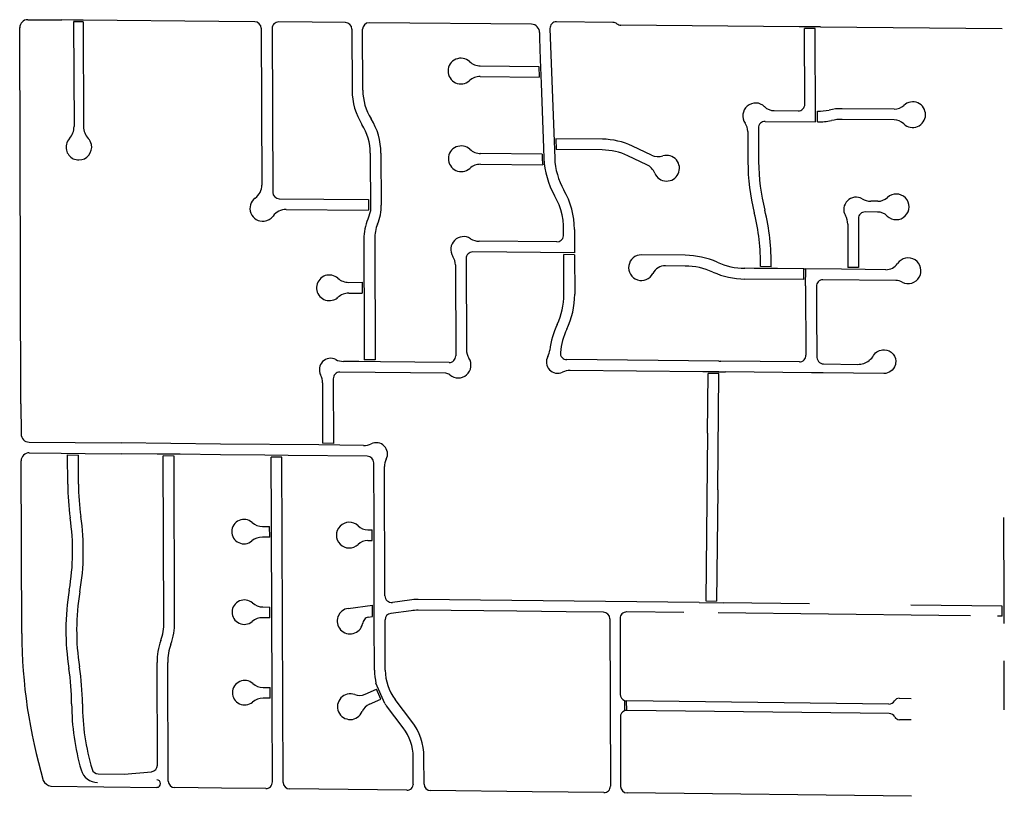
# Model space of a CAD drawing. Units: inches. Extents: x 6346242 to 6381664, y 2168962 to 2202045.
# Drawn here: x 6348222 to 6351524, y 2183554 to 2186158 of the extents above; entities that cross this region are included whole.
import ezdxf

# ---------------------------------------------------------------- set-up
doc = ezdxf.new("R2010")
doc.units = ezdxf.units.IN
doc.header["$MEASUREMENT"] = 0

msp = doc.modelspace()

# ---------------------------------------------------------------- linework, layer by layer
for p, q in [((6348248.7, 2186158.1), (6348363.4, 2186157.1)), ((6348402.7, 2186156.7), (6348363.4, 2186157.1)), ((6348434.7, 2186156.4), (6348402.7, 2186156.7)), ((6348434.7, 2186150.4), (6348402.7, 2186150.7)), ((6348402.7, 2186150.7), (6348404, 2185800.1)), ((6348890.1, 2186152.3), (6348434.7, 2186156.4)), ((6348434.7, 2186150.4), (6348436, 2185800)), ((6349009.9, 2186151.2), (6348890.1, 2186152.3)), ((6349313.9, 2186148.4), (6349090.3, 2186150.4)), ((6349938.3, 2186142.7), (6349393.6, 2186147.7)), ((6350211.3, 2186149.2), (6350022.1, 2186151)), ((6350835.8, 2186134.6), (6350237.9, 2186140)), ((6348226, 2184870.3), (6348221.8, 2186131.4)), ((6349031.7, 2186129.3), (6349033.7, 2185603.8)), ((6349335.7, 2186126.5), (6349336.5, 2185921.3)), ((6349372.5, 2185921.5), (6349371.7, 2186125.9)), ((6349999.9, 2186128.1), (6350012.8, 2185778.8)), ((6350907.8, 2186133.9), (6350835.8, 2186134.6)), ((6350889.6, 2186128.1), (6350853.6, 2186128.4)), ((6350854.7, 2185874.5), (6350853.6, 2186128.4)), ((6350891, 2185815.6), (6350889.6, 2186128.1)), ((6350907.8, 2186133.9), (6351516.3, 2186128.4)), ((6349965.1, 2186095.8), (6349967.7, 2186024.5)), ((6349766.4, 2186003.3), (6349962.6, 2186001.5)), ((6349967.7, 2186024.5), (6349970.7, 2185944.4)), ((6349962.6, 2186001.5), (6349963.9, 2185965.5)), ((6349766.1, 2185967.3), (6349963.9, 2185965.5)), ((6349970.7, 2185944.4), (6349978.7, 2185728.8)), ((6350752.1, 2185853.2), (6350832.5, 2185852.4)), ((6350897, 2185815.6), (6350896.8, 2185851.6)), ((6351154.3, 2185858.2), (6350980.2, 2185859.8)), ((6350721.4, 2185817.1), (6350891, 2185815.6)), ((6351154, 2185822.2), (6350979.8, 2185823.8)), ((6350012.8, 2185778.8), (6350016, 2185694)), ((6350663.2, 2185783.6), (6350663.7, 2185682.1)), ((6350699.2, 2185795), (6350699.8, 2185682.3)), ((6350175.9, 2185757.5), (6350019.6, 2185758.9)), ((6350019.6, 2185758.9), (6350020.9, 2185722.9)), ((6349397.3, 2185710.9), (6349398, 2185517)), ((6349433.3, 2185711.1), (6349434.3, 2185536.8)), ((6349973.4, 2185707.4), (6349767.6, 2185709.3)), ((6349973.4, 2185707.4), (6349974, 2185692.5)), ((6349978.7, 2185728.8), (6349980, 2185692.7)), ((6350175.6, 2185721.4), (6350020.9, 2185722.9)), ((6350340.3, 2185704.2), (6350277.1, 2185734.2)), ((6349767.3, 2185673.3), (6349975.6, 2185671.4)), ((6350324.9, 2185671.6), (6350261.6, 2185701.7)), ((6349092, 2185558), (6349391.9, 2185555.1)), ((6349391.9, 2185555.1), (6349392, 2185519.1)), ((6351099.2, 2185549.3), (6351075.9, 2185549.5)), ((6349115.5, 2185521.6), (6349392, 2185519.1)), ((6349398, 2185517), (6349389.4, 2185489.4)), ((6351098.8, 2185513.3), (6351056.6, 2185513.7)), ((6351034.4, 2185491.6), (6351035, 2185326.9)), ((6350082, 2185454.9), (6350082.3, 2185376.2)), ((6350998.5, 2185472.6), (6350999, 2185327.2)), ((6349375.9, 2185422.8), (6349376.4, 2185298.6)), ((6349412.3, 2185422.9), (6349413.8, 2185017.3)), ((6350022.9, 2185412.9), (6349762.7, 2185415.3)), ((6350082.3, 2185376.2), (6349741, 2185379.3)), ((6349718.8, 2185357.2), (6349720, 2185052.1)), ((6350082.4, 2185370.2), (6350046.4, 2185370.5)), ((6350046.9, 2185237.2), (6350046.4, 2185370.5)), ((6350082.4, 2185370.2), (6350082.9, 2185237.4)), ((6350453.9, 2185368.3), (6350307.1, 2185369.7)), ((6349682.8, 2185335.8), (6349684, 2185030.8)), ((6350453.6, 2185332.3), (6350387.4, 2185332.9)), ((6350684.7, 2185324.3), (6350653.7, 2185324.6)), ((6350762.8, 2185323.4), (6350684.7, 2185324.3)), ((6350741.8, 2185329.7), (6350705.8, 2185330.1)), ((6350851.9, 2185322.6), (6350762.8, 2185323.4)), ((6350851.5, 2185286.7), (6350851.9, 2185322.6)), ((6350851.9, 2185322.6), (6350857.9, 2185322.6)), ((6350857.3, 2185265.8), (6350857.9, 2185322.6)), ((6350977.9, 2185321.4), (6350857.9, 2185322.6)), ((6351056.8, 2185320.7), (6350977.9, 2185321.4)), ((6351035, 2185326.9), (6350999, 2185327.2)), ((6351126.5, 2185320), (6351056.8, 2185320.7)), ((6349325.3, 2185277.4), (6349370.4, 2185277.6)), ((6349370.4, 2185277.6), (6349370.6, 2185241.6)), ((6349376.4, 2185298.6), (6349376.7, 2185220.6)), ((6350851.5, 2185286.7), (6350653.4, 2185288.6)), ((6351159.7, 2185283.7), (6350915.6, 2185286)), ((6350857.3, 2185265.8), (6350858.5, 2185032.9)), ((6350893.3, 2185263.9), (6350893.8, 2185172)), ((6349325.4, 2185241.4), (6349370.6, 2185241.6)), ((6349376.7, 2185220.6), (6349377.4, 2185017.7)), ((6351120.8, 2185053.7), (6351120.9, 2185053.7)), ((6351120.8, 2185051.7), (6351120.9, 2185051.7)), ((6349413.8, 2185017.3), (6349377.4, 2185017.7)), ((6350566.7, 2185013.4), (6350056.6, 2185018.4)), ((6350566.7, 2185013.4), (6350572.7, 2185013.3)), ((6350836.3, 2185010.8), (6350572.7, 2185013.3)), ((6351069.3, 2185017.2), (6351069.5, 2185017.4)), ((6351069.3, 2185017.2), (6351069.3, 2185017.2)), ((6351070.6, 2185015.6), (6351070.7, 2185015.8)), ((6351070.6, 2185015.6), (6351070.6, 2185015.6)), ((6349359.3, 2185011.9), (6349307.4, 2185012.4)), ((6349431.7, 2185011.1), (6349359.3, 2185011.9)), ((6349661.8, 2185008.7), (6349431.7, 2185011.1)), ((6350512.3, 2184977.9), (6350067.8, 2184982.3)), ((6349273.2, 2184954.5), (6349273.7, 2184737.5)), ((6349650.4, 2184972.6), (6349295.4, 2184976.5)), ((6350566.3, 2184977.4), (6350512.3, 2184977.9)), ((6350528.3, 2184771.8), (6350530.3, 2184971.8)), ((6350566.3, 2184971.4), (6350530.3, 2184971.8)), ((6350562.5, 2184581.4), (6350566.3, 2184971.4)), ((6350566.3, 2184977.4), (6350572.3, 2184977.3)), ((6350572.3, 2184977.3), (6350588.3, 2184977.2)), ((6350915.5, 2184973.8), (6350915.5, 2184974.5)), ((6350915.9, 2184973.8), (6350915.5, 2184973.8)), ((6349237.4, 2184940.9), (6349236.9, 2184738)), ((6348226, 2184870.3), (6348226.4, 2184768.9)), ((6350528.3, 2184771.8), (6350522.8, 2184209.4)), ((6348253.1, 2184742), (6348562, 2184738.9)), ((6348895, 2184735.5), (6348562, 2184738.9)), ((6349224.8, 2184732.2), (6348895, 2184735.5)), ((6349295.4, 2184731.2), (6349224.8, 2184732.2)), ((6349273.7, 2184737.5), (6349236.9, 2184738)), ((6349375, 2184730.4), (6349295.4, 2184731.2)), ((6348254, 2184706), (6348360.9, 2184704.9)), ((6348360.9, 2184704.9), (6348440.9, 2184704.1)), ((6348382.6, 2184698.7), (6348418.6, 2184698.3)), ((6348383, 2184600.7), (6348382.6, 2184698.7)), ((6348419, 2184600.9), (6348418.6, 2184698.3)), ((6348440.9, 2184704.1), (6348561.7, 2184702.9)), ((6348682.4, 2184701.7), (6348561.7, 2184702.9)), ((6348760.4, 2184700.9), (6348682.4, 2184701.7)), ((6348739.3, 2184695.1), (6348703.3, 2184695.5)), ((6348705.4, 2184138), (6348703.3, 2184695.5)), ((6348741.4, 2184138.2), (6348739.3, 2184695.1)), ((6348895.1, 2184699.6), (6348760.4, 2184700.9)), ((6349044.2, 2184698), (6348895.1, 2184699.6)), ((6349122.2, 2184697.2), (6349044.2, 2184698)), ((6349101.1, 2184691.5), (6349065.1, 2184691.8)), ((6349065.9, 2184480), (6349065.1, 2184691.8)), ((6349105.3, 2183601.1), (6349101.1, 2184691.5)), ((6349387.5, 2184694.6), (6349122.2, 2184697.2)), ((6348228.8, 2184099.7), (6348226.7, 2184678.9)), ((6349410, 2184469.2), (6349409.3, 2184672.6)), ((6349446.8, 2184226.2), (6349445.3, 2184659.6)), ((6350562.5, 2184581.4), (6350558.8, 2184209)), ((6351520.9, 2184488.8), (6351522.1, 2184204)), ((6349036.2, 2184459.1), (6349060, 2184458.9)), ((6349060.1, 2184422.9), (6349060, 2184458.9)), ((6349066.2, 2184401.1), (6349065.9, 2184480)), ((6349410.2, 2184391.2), (6349410, 2184469.2)), ((6349060.1, 2184422.9), (6349035.8, 2184423.1)), ((6349389, 2184448.1), (6349404, 2184448.2)), ((6349404.1, 2184412.2), (6349404, 2184448.2)), ((6349067, 2184210), (6349066.2, 2184401.1)), ((6349389.1, 2184412.1), (6349404.1, 2184412.2)), ((6349410.8, 2184216.1), (6349410.2, 2184391.2)), ((6349037.3, 2184189.1), (6349061, 2184188.9)), ((6349061.2, 2184152.9), (6349061, 2184188.9)), ((6349067.3, 2184132), (6349067, 2184210)), ((6349323.8, 2184184.5), (6349404.9, 2184195.4)), ((6349405, 2184157.1), (6349404.9, 2184195.4)), ((6349411, 2184137.7), (6349410.8, 2184216.1)), ((6349529.3, 2184212.3), (6349471.7, 2184204.5)), ((6350500.7, 2184203.7), (6349557.8, 2184214.2)), ((6350500.7, 2184203.7), (6350580.7, 2184202.7)), ((6350522.8, 2184209.4), (6350558.8, 2184209)), ((6350870.8, 2184199.4), (6350580.7, 2184202.7)), ((6351516.2, 2184191.9), (6351210.2, 2184195.4)), ((6351516.3, 2184157.9), (6351516.2, 2184191.9)), ((6351522.1, 2184204), (6351522.4, 2184133.8)), ((6349390.6, 2184155.2), (6349405, 2184157.1)), ((6349534.1, 2184176.6), (6349466.1, 2184167.4)), ((6349888.5, 2184174.8), (6349557.9, 2184178.2)), ((6350053.9, 2184172.8), (6349888.5, 2184174.8)), ((6350179.3, 2184171.4), (6350053.9, 2184172.8)), ((6350449, 2184170.2), (6350257.3, 2184172.5)), ((6350934, 2184164.6), (6350564, 2184168.9)), ((6351304, 2184160.3), (6350934, 2184164.6)), ((6351410.3, 2184159.1), (6351304, 2184160.3)), ((6351516.3, 2184157.9), (6351500.3, 2184158)), ((6349061.2, 2184152.9), (6349036.9, 2184153.1)), ((6349068, 2183940), (6349067.3, 2184132)), ((6349411.6, 2183976.8), (6349411, 2184137.7)), ((6349447.6, 2183976.9), (6349447, 2184145.5)), ((6350201, 2184149.5), (6350202.9, 2183588.7)), ((6350235, 2184150.4), (6350235.9, 2183896.1)), ((6348683.6, 2183658.9), (6348682.3, 2184002.7)), ((6348719.9, 2183605.6), (6348718.3, 2184002.8)), ((6351523.6, 2183843.8), (6351523, 2184008.8)), ((6349068.3, 2183862), (6349068, 2183940)), ((6349446.5, 2183865.1), (6349416.6, 2183933.2)), ((6349038.3, 2183919.1), (6349062.1, 2183918.9)), ((6349062.2, 2183882.9), (6349062.1, 2183918.9)), ((6349380.3, 2183896.3), (6349418.8, 2183913.2)), ((6349433.3, 2183880.3), (6349418.8, 2183913.2)), ((6349062.2, 2183882.9), (6349038, 2183883.1)), ((6349069.3, 2183602.3), (6349068.3, 2183862)), ((6349394.8, 2183863.3), (6349433.3, 2183880.3)), ((6349508.3, 2183783.7), (6349452.2, 2183857.3)), ((6349537, 2183805.5), (6349480.8, 2183879.2)), ((6350249.7, 2183875.8), (6350250.3, 2183840.8)), ((6350255.7, 2183874.3), (6350256.3, 2183842.1)), ((6351136.6, 2183863.5), (6350257.6, 2183874.2)), ((6351171.5, 2183883), (6351211.5, 2183882.6)), ((6351137.4, 2183831.4), (6350258.4, 2183842.2)), ((6350236.1, 2183820.1), (6350236.9, 2183587.6)), ((6351211.8, 2183810.5), (6351171.8, 2183811)), ((6349541.8, 2183596.6), (6349541.6, 2183686)), ((6349577.8, 2183595.5), (6349577.5, 2183686.1)), ((6348485.1, 2183629.6), (6348571.8, 2183628.6)), ((6348571.8, 2183628.6), (6348663.6, 2183636.9)), ((6348326.6, 2183588.3), (6348681.9, 2183584.3)), ((6348899, 2183581.9), (6348741.6, 2183583.7)), ((6349047.1, 2183580.2), (6348899, 2183581.9)), ((6349519.6, 2183574.5), (6349127.1, 2183579.2)), ((6349940.6, 2183569.5), (6349599.6, 2183573.6)), ((6350060.6, 2183568), (6349940.6, 2183569.5)), ((6350180.6, 2183566.6), (6350060.6, 2183568)), ((6351212.8, 2183554.3), (6350258.6, 2183565.7))]:
    msp.add_line(p, q)
msp.add_lwpolyline([(6349068.1, 2186128.4), (6349070.2, 2185579.9), (6349070.2, 2185579.1)])
for points in [[(6350893.8, 2185172), (6350894.5, 2185032.1), (6350894.5, 2185030.5), (6350894.6, 2185030.4, 0.409524), (6350917.8, 2185003.8), (6351031.9, 2185002.6, 0.169263), (6351070.6, 2185015.6)], [(6351120.9, 2185051.7, -0.454617), (6351159.2, 2185005.1, -0.01379), (6351158.8, 2185003, -0.01043), (6351158.3, 2185001.3), (6351158.3, 2185001.2), (6351158.3, 2185001.1), (6351157.9, 2184999.9, -0.331692), (6351119.3, 2184971.7), (6350915.9, 2184973.8), (6350876.8, 2184974.4), (6350588.3, 2184977.2)], [(6351070.7, 2185015.8, 0.090619), (6351085.5, 2185032.4, -0.26894), (6351120.8, 2185051.7)]]:
    msp.add_lwpolyline(points, format="xyb")
for centre, radius, start, end in [((6348248.8, 2186131.1), 27, 90.1882, 179.4793), ((6349009.7, 2186129.2), 22, 0.2212, 89.4806), ((6349090.1, 2186128.5), 22, 89.4797, 180.2207), ((6349313.7, 2186126.4), 22, 0.2316, 89.4806), ((6349393.7, 2186125.7), 22, 90.2316, 179.4806), ((6349938.1, 2186115.7), 27, 358.0488, 89.4783), ((6350021.9, 2186129), 22, 89.4772, 182.1238), ((6350211.1, 2186127.2), 22, 52.1785, 89.4815), ((6350238.1, 2186162), 22, 232.1784, 269.4763), ((6350232.9, 2186105.7), 268, 178.0493, 182.119), ((6349701.3, 2185985.9), 43, 47.4002, 179.4819), ((6349766.9, 2186057.3), 54, 227.3984, 269.4774), ((6349701.3, 2185985.9), 43, 179.4822, 311.5499), ((6349765.6, 2185913.3), 54, 89.4787, 131.5491), ((6349554.5, 2185922.2), 218, 180.2296, 212), ((6349554.5, 2185922.2), 182, 180.2305, 212.0005), ((6350689.7, 2185835.7), 43, 45.7073, 215.3232), ((6350832.7, 2185874.4), 22, 269.4693, 0.2416), ((6351216.4, 2185839.6), 43, 359.4817, 133.239), ((6350752.5, 2185900.2), 47, 225.709, 269.4697), ((6350901.6, 2186013.5), 162, 268.3108, 282.3207), ((6350978.4, 2185661.8), 198, 89.4813, 102.3218), ((6351154.7, 2185905.2), 47, 269.4786, 313.2391), ((6351216.4, 2185839.6), 43, 225.7225, 359.4785), ((6349215.3, 2185710.2), 182, 0.2204, 32.0005), ((6349215.3, 2185710.3), 218, 0.2201, 31.9999), ((6350616.2, 2185783.7), 47, 359.8211, 35.3198), ((6350721.2, 2185795.1), 22, 89.4691, 180.2832), ((6350901.5, 2186013.5), 198, 268.6705, 282.3208), ((6350978.4, 2185661.8), 162, 89.4779, 102.3177), ((6351153.5, 2185775.2), 47, 45.7196, 89.4797), ((6348345, 2185799.8), 59, 317.6277, 0.2866), ((6348495, 2185800.3), 59, 180.2788, 222.97), ((6348420.2, 2185730.9), 43, 167.3599, 270.2317), ((6348420.2, 2185730.9), 43, 137.3757, 167.3558), ((6348420.2, 2185730.9), 43, 270.2297, 11.3811), ((6348420.2, 2185730.9), 43, 11.383, 42.7118), ((6350173.7, 2185516.5), 241, 64.6104, 89.4803), ((6349702.4, 2185691.9), 43, 47.4002, 179.4819), ((6349768.1, 2185763.3), 54, 227.3985, 269.4796), ((6350173.7, 2185516.5), 205, 64.61, 89.4798), ((6349702.4, 2185691.9), 43, 179.4822, 311.5499), ((6349766.8, 2185619.3), 54, 89.4808, 131.5491), ((6350248.3, 2185702.6), 274.5, 182.1212, 186.5411), ((6350248.3, 2185702.6), 268.5, 182.1197, 209.8095), ((6350248.3, 2185702.6), 232.5, 182.1193, 209.8096), ((6350363.5, 2185752.9), 54, 244.6088, 286.6803), ((6350391.3, 2185660), 43, 334.6095, 106.6786), ((6351381.7, 2185685.6), 718, 180.2802, 194.1103), ((6351381.7, 2185685.6), 682, 180.2796, 194.1095), ((6350301.7, 2185622.9), 54, 22.5289, 64.6094), ((6350391.3, 2185660), 43, 202.5308, 334.6109), ((6348979.7, 2185603.6), 54, 306.2093, 0.2183), ((6349092.2, 2185580), 22, 182.4052, 269.4787), ((6349814, 2185453.8), 268, 0.2396, 29.8097), ((6349037, 2185525.3), 43, 126.212, 276.4578), ((6349814, 2185453.9), 232, 354.81, 29.7798), ((6351026.3, 2185522), 41, 59.9164, 209.7731), ((6351076.4, 2185608.5), 59, 239.922, 269.4624), ((6351099.6, 2185596.3), 47, 269.461, 313.2216), ((6351161.2, 2185530.7), 43, 44.0496, 133.2184), ((6351161.2, 2185530.7), 43, 314.8706, 44.0496), ((6349115, 2185467.6), 54, 89.4773, 143.488), ((6349266.3, 2185536.3), 168, 337.8903, 0.1598), ((6350023.9, 2185344.4), 682, 358.8002, 14.1101), ((6350024, 2185344.4), 718, 358.8203, 14.1102), ((6351056.4, 2185491.7), 22, 89.4589, 180.2209), ((6351098.4, 2185466.3), 47, 45.7019, 89.4622), ((6349037, 2185525.3), 43, 276.4615, 323.4905), ((6349543.9, 2185423.4), 168, 156.8616, 180.2218), ((6350939.5, 2185472.3), 59, 0.2209, 29.7707), ((6351161.2, 2185530.7), 43, 225.6983, 314.87), ((6349544.3, 2185423.4), 132, 157.8915, 180.2213), ((6349710.6, 2185387.8), 43, 57.1852, 212.5241), ((6349763.2, 2185469.3), 54, 237.189, 269.4796), ((6350023.1, 2185434.9), 22, 269.4818, 354.7812), ((6349740.8, 2185357.3), 22, 89.4797, 180.2311), ((6349628.8, 2185335.6), 54, 0.2297, 32.521), ((6350306.7, 2185326.7), 43, 89.4586, 170.6606), ((6350451.4, 2185100.3), 268, 65.8599, 89.46), ((6350655.9, 2185556.6), 232, 245.8606, 269.4602), ((6351201.3, 2185316.3), 43, 57.8711, 145.7105), ((6351201.3, 2185316.3), 43, 330.0307, 57.8697), ((6350306.7, 2185326.7), 43, 170.6595, 251.8707), ((6350387, 2185286), 47, 89.4594, 153.0714), ((6350451.4, 2185100.3), 232, 65.8606, 89.4607), ((6350655.9, 2185556.6), 268, 245.861, 269.4605), ((6351126.9, 2185367), 47, 269.4609, 325.71), ((6349260.3, 2185259.2), 43, 48.1401, 169.2812), ((6349325.1, 2185331.4), 54, 228.1419, 270.2206), ((6350306.7, 2185326.7), 43, 251.8693, 333.0714), ((6350915.3, 2185264), 22, 89.4587, 180.2833), ((6351159.3, 2185236.7), 47, 62.1881, 89.459), ((6351201.3, 2185316.3), 43, 242.1902, 330.0298), ((6349260.3, 2185259.2), 43, 169.282, 290.41), ((6349260.3, 2185259.2), 43, 290.4059, 312.2952), ((6349325.6, 2185187.4), 54, 90.2306, 132.3006), ((6349814.9, 2185236.3), 232, 334.4002, 0.2402), ((6349814.9, 2185236.3), 268, 334.3996, 0.2397), ((6350265.8, 2185020.2), 268, 154.3993, 173.4797), ((6350265.8, 2185020.2), 232, 154.4001, 174.4898), ((6349774, 2185052.3), 54, 180.2297, 212.521), ((6349942.9, 2185057.1), 57, 330.8087, 353.4772), ((6349264.7, 2184984.8), 38, 62.8918, 207.4477), ((6349308, 2185069.4), 57, 242.8898, 269.409), ((6349662, 2185030.7), 22, 269.4121, 0.2317), ((6349692.2, 2185000.2), 43, 229.6973, 32.5235), ((6350025.9, 2185010.8), 38, 150.81, 295.8293), ((6350056.8, 2185040.4), 22, 174.4889, 269.4383), ((6350836.5, 2185032.8), 22, 269.4431, 0.2834), ((6350067.3, 2184925.3), 57, 89.4419, 115.8311), ((6349180.4, 2184941), 57, 359.8395, 27.4499), ((6349295.2, 2184954.5), 22, 89.4073, 180.1226), ((6349637.7, 2184917.1), 57, 62.0215, 77.092), ((6348253.4, 2184769), 27, 180.2131, 269.4201), ((6349375.7, 2184787.4), 57, 269.3811, 295.9107), ((6349417.2, 2184701.9), 38, 333.6714, 115.9103), ((6348253.7, 2184679), 27, 89.4193, 180.2105), ((6349387.3, 2184672.6), 22, 0.1894, 89.4181), ((6349502.3, 2184659.8), 57, 153.6678, 180.1882), ((6349201, 2184603.7), 818, 180.2093, 188.1694), ((6349201, 2184603.7), 782, 180.2092, 188.1693), ((6347617.2, 2184376.3), 782, 350.4001, 8.1702), ((6347617.2, 2184376.3), 818, 350.3998, 8.1699), ((6348974, 2184441.8), 41, 48.7001, 179.4177), ((6349036.7, 2184513.1), 54, 228.703, 269.4226), ((6349326.8, 2184429.9), 43, 135.5984, 224.7805), ((6349326.8, 2184429.9), 43, 46.4308, 135.6001), ((6349388.9, 2184495.1), 47, 226.4275, 270.1891), ((6348974, 2184441.8), 41, 179.4195, 310.1405), ((6349035.3, 2184369.1), 54, 89.4219, 130.1413), ((6349326.8, 2184429.9), 43, 224.7805, 313.9502), ((6349389.3, 2184365.1), 47, 90.1898, 133.9489), ((6349194.8, 2184109.4), 818, 170.3999, 188.9198), ((6349194.8, 2184109.5), 782, 170.4002, 188.92), ((6349468.8, 2184226.3), 22, 180.1902, 277.7014), ((6348975.1, 2184171.8), 41, 48.7001, 179.4177), ((6349037.8, 2184243.1), 54, 228.703, 269.4226), ((6349558.5, 2183996.2), 218, 90.1935, 97.7032), ((6348975.1, 2184171.8), 41, 179.4195, 310.1405), ((6349329.6, 2184141.9), 43, 97.7009, 222.2805), ((6349393, 2184137.3), 18, 97.7013, 146.7717), ((6349469, 2184145.6), 22, 97.7008, 180.1892), ((6349558.5, 2183996.2), 182, 90.1914, 97.7016), ((6350179, 2184149.4), 22, 0.1885, 89.3401), ((6350257, 2184150.5), 22, 89.3395, 180.1909), ((6348523.4, 2184137.4), 182, 340.4501, 0.2105), ((6348523.4, 2184137.4), 218, 340.4495, 0.2096), ((6349036.4, 2184099.1), 54, 89.4219, 130.1413), ((6349329.6, 2184141.9), 43, 222.282, 346.8673), ((6349417.3, 2184121.4), 47, 146.7695, 166.87), ((6349983.8, 2184106.1), 1755, 180.21, 196.5), ((6348900.3, 2184003.5), 218, 160.4494, 180.2195), ((6348900.3, 2184003.5), 182, 160.45, 180.2204), ((6347614.1, 2183861.4), 782, 0.2094, 8.9194), ((6347614.1, 2183861.4), 818, 0.2093, 8.9194), ((6349609.6, 2183977.4), 198, 180.1906, 192.9101), ((6349609.6, 2183977.4), 162, 180.1904, 217.3404), ((6348976.2, 2183901.7), 41, 48.7001, 179.4177), ((6349038.9, 2183973.1), 54, 228.703, 269.4226), ((6348976.2, 2183901.8), 41, 179.4195, 310.1405), ((6349330.5, 2183854.8), 43, 69.9702, 203.7316), ((6349361.4, 2183939.3), 47, 249.9683, 293.728), ((6350257.9, 2183896.2), 22, 180.1865, 248.2015), ((6349214.1, 2183867.4), 818, 180.2098, 195.9498), ((6349214.1, 2183867.4), 782, 180.21, 196.5), ((6349037.4, 2183829.1), 54, 89.4219, 130.1413), ((6349413.7, 2183820.3), 47, 113.7298, 157.4891), ((6349609.6, 2183977.4), 198, 214.536, 217.3362), ((6350257.9, 2183896.2), 22, 248.214, 264.4201), ((6350257.9, 2183896.2), 22, 264.3852, 269.2754), ((6351136.9, 2183885.5), 22, 269.2998, 329.3002), ((6351171.3, 2183865), 18, 89.3011, 149.2981), ((6349330.5, 2183854.8), 43, 203.7311, 337.4893), ((6350258.1, 2183820.2), 22, 110.8498, 180.1859), ((6350258.1, 2183820.2), 22, 94.836, 110.8568), ((6350258.1, 2183820.2), 22, 89.2816, 94.8131), ((6351137.1, 2183809.5), 22, 29.2952, 89.2961), ((6349379.5, 2183685.4), 198, 0.1899, 37.3399), ((6351172, 2183829), 18, 209.3005, 269.2993), ((6349379.5, 2183685.4), 162, 0.1904, 37.3404), ((6348483.4, 2183658.6), 58, 195.9502, 269.3606), ((6348485.4, 2183651.6), 22, 196.4994, 269.3599), ((6348661.6, 2183658.8), 22, 275.1476, 0.2207), ((6348330.5, 2183620.1), 32, 202.8615, 263.0007), ((6348681.9, 2183596.9), 12.5, 270.2191, 90.2191), ((6348741.9, 2183605.7), 22, 180.2198, 269.3506), ((6349047.3, 2183602.2), 22, 269.3498, 0.222), ((6349127.3, 2183601.2), 22, 180.2195, 269.3246), ((6349519.9, 2183596.5), 22, 269.3187, 0.1912), ((6349599.8, 2183595.5), 22, 180.1883, 269.3193), ((6350180.9, 2183588.6), 22, 269.3187, 0.1912), ((6350258.9, 2183587.7), 22, 180.1883, 269.3193)]:
    msp.add_arc(centre, radius, start, end)

doc.saveas('drawing.dxf')
